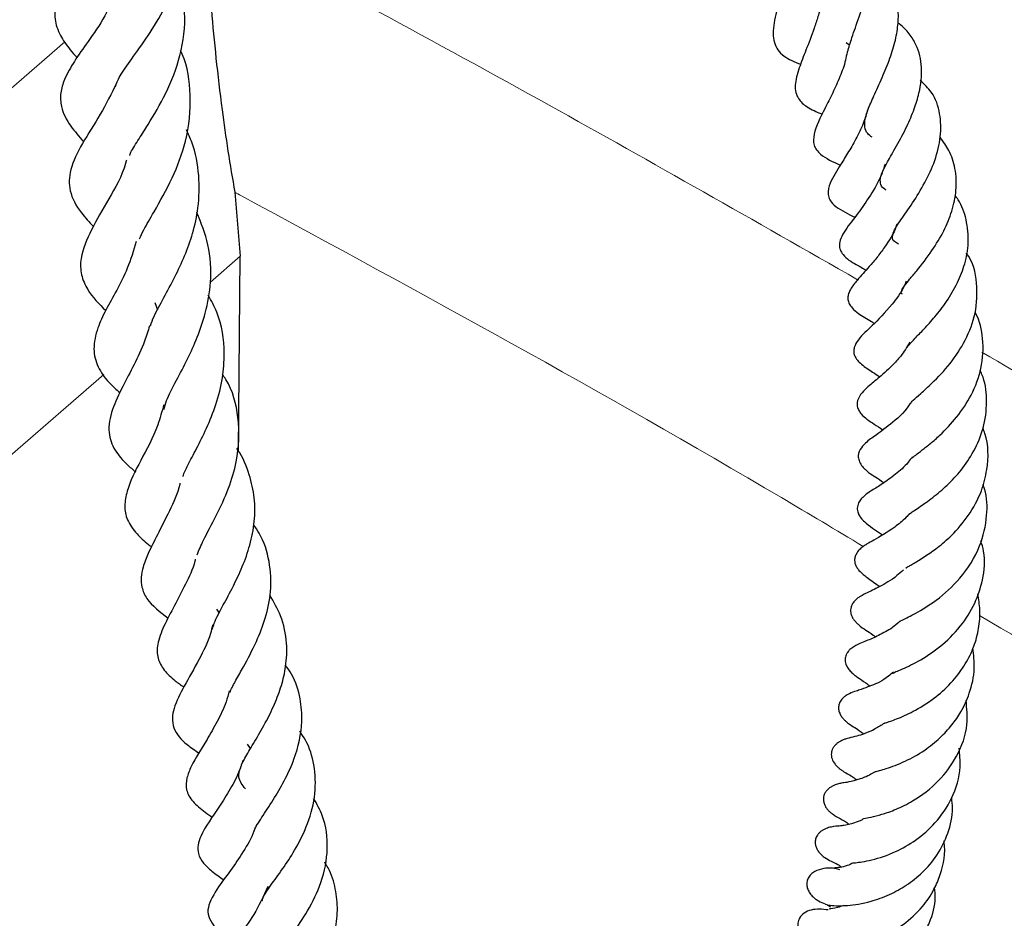
# Model space of a CAD drawing. Units: millimetres. Extents: x 0 to 420, y 0 to 297.
# Drawn here: x 293 to 300, y 208 to 214 of the extents above; entities that cross this region are included whole.
import ezdxf

# ---------------------------------------------------------------- set-up
doc = ezdxf.new("R2010")
doc.units = ezdxf.units.MM

msp = doc.modelspace()

# ---------------------------------------------------------------- linework, layer by layer
at = {"color": 7, "linetype": 'Continuous', "lineweight": 25}
for p, q in [((298.6333, 214.1356), (298.6566, 214.1195)), ((294.5916, 213.146), (294.6278, 212.7236)), ((294.6151, 211.4342), (294.6278, 212.7236)), ((294.0625, 212.4171), (294.0798, 212.3679)), ((294.4716, 210.3893), (294.4886, 210.3624)), ((294.6726, 209.496), (294.6943, 209.4653))]:
    msp.add_line(p, q, dxfattribs=at)
at = {"color": 8, "linetype": 'Continuous', "lineweight": 18}
msp.add_line((294.6278, 212.7236), (294.4305, 212.5526), dxfattribs=at)
at = {"color": 8, "linetype": 'Continuous', "lineweight": 18, "flags": 128}
for points in [[(290.7974, 211.8229), (292.7766, 213.5409), (293.468, 214.1409)], [(293.7247, 211.9405), (293.1057, 211.4038), (292.008, 210.4518)]]:
    msp.add_lwpolyline(points, dxfattribs=at)
at = {"color": 7, "linetype": 'Continuous', "lineweight": 25}
for points, knots in [([(293.8034, 213.8459), (293.8044, 213.8503), (293.81, 213.8747), (293.8429, 213.9345), (293.9363, 214.065), (294.0493, 214.2237), (294.1568, 214.414), (294.2284, 214.62), (294.2511, 214.8188), (294.2441, 214.9683), (294.221, 215.0476), (294.215, 215.0682)], [0, 0, 0, 0, 0.026716, 0.147416, 0.275711, 0.417996, 0.568108, 0.711139, 0.838843, 0.958134, 1, 1, 1, 1]), ([(294.4046, 214.9538), (294.4046, 214.9531), (294.4065, 214.8637), (294.4138, 214.6731), (294.4348, 214.3634), (294.4654, 214.035), (294.5028, 213.7191), (294.5449, 213.4188), (294.576, 213.2369), (294.5916, 213.146)], [0, 0, 0, 0, 0.001415, 0.188388, 0.375295, 0.55081, 0.726094, 0.863167, 1, 1, 1, 1]), ([(298.643, 214.0741), (298.6516, 214.1047), (298.6652, 214.1531), (298.6948, 214.2356), (298.7285, 214.333), (298.7686, 214.46), (298.798, 214.6108), (298.7957, 214.7423), (298.761, 214.8507), (298.6888, 214.9286), (298.6258, 214.9734), (298.5837, 214.9861), (298.582, 214.9866)], [0, 0, 0, 0, 0.105174, 0.166217, 0.231374, 0.368882, 0.506374, 0.637306, 0.761776, 0.879087, 0.995103, 1, 1, 1, 1]), ([(293.7837, 214.9405), (293.7406, 214.8678), (293.6394, 214.6972), (293.4962, 214.5501), (293.4105, 214.4005), (293.3935, 214.2933), (293.4323, 214.1858), (293.4877, 214.1055), (293.533, 214.054), (293.5483, 214.0366)], [0, 0, 0, 0, 0.187242, 0.439555, 0.562933, 0.695344, 0.824624, 0.940819, 1, 1, 1, 1]), ([(298.2764, 214.8344), (298.277, 214.811), (298.279, 214.74), (298.2421, 214.592), (298.1921, 214.4191), (298.1575, 214.2883), (298.1486, 214.1951), (298.1575, 214.1347), (298.1783, 214.0891), (298.2287, 214.0348), (298.2922, 214.0089), (298.3324, 213.9925)], [0, 0, 0, 0, 0.076226, 0.231882, 0.388211, 0.545639, 0.625067, 0.706836, 0.791065, 0.867904, 1, 1, 1, 1]), ([(298.8043, 213.5102), (298.7939, 213.5176), (298.7694, 213.5353), (298.7536, 213.5764), (298.7568, 213.6296), (298.7788, 213.6985), (298.823, 213.7982), (298.8782, 213.918), (298.93, 214.0452), (298.9644, 214.1667), (298.981, 214.2803), (298.9767, 214.3883), (298.9436, 214.4858), (298.8874, 214.5707), (298.8216, 214.612), (298.7925, 214.6303)], [0, 0, 0, 0, 0.056284, 0.133181, 0.209467, 0.286801, 0.364766, 0.452342, 0.535207, 0.611523, 0.685017, 0.759515, 0.839293, 0.928956, 1, 1, 1, 1]), ([(293.8968, 213.3884), (293.899, 213.3955), (293.9079, 213.4231), (293.9566, 213.4958), (294.0348, 213.6196), (294.1434, 213.8009), (294.2397, 214.0536), (294.2781, 214.3262), (294.2298, 214.5008), (294.2071, 214.583)], [0, 0, 0, 0, 0.036985, 0.144562, 0.240223, 0.420802, 0.613563, 0.818024, 1, 1, 1, 1]), ([(293.783, 214.4182), (293.7668, 214.3827), (293.7195, 214.2791), (293.6193, 214.1413), (293.5335, 214.0187), (293.4662, 213.9051), (293.4359, 213.8037), (293.442, 213.6942), (293.4962, 213.5898), (293.5622, 213.5151), (293.5921, 213.4812)], [0, 0, 0, 0, 0.0843592, 0.2462047, 0.3988143, 0.5319682, 0.6280024, 0.7228798, 0.8741356, 1, 1, 1, 1]), ([(298.4675, 214.3955), (298.4673, 214.3926), (298.4648, 214.3652), (298.4469, 214.3083), (298.4145, 214.2049), (298.3683, 214.09), (298.3196, 213.9631), (298.2941, 213.8705), (298.298, 213.8066), (298.3204, 213.7551), (298.375, 213.706), (298.4378, 213.6775), (298.4752, 213.6625), (298.4769, 213.6618)], [0, 0, 0, 0, 0.009278, 0.089158, 0.167894, 0.323026, 0.461928, 0.613677, 0.688483, 0.753612, 0.865234, 0.993838, 1, 1, 1, 1]), ([(298.8974, 213.1601), (298.8943, 213.1621), (298.8659, 213.1805), (298.8597, 213.2005), (298.8578, 213.2388), (298.8747, 213.2862), (298.8999, 213.3362), (298.9337, 213.3957), (298.9782, 213.4728), (299.0332, 213.5741), (299.0835, 213.6924), (299.1251, 213.8253), (299.1408, 213.9732), (299.1097, 214.1038), (299.0517, 214.196), (299.0093, 214.2427), (298.9786, 214.2632), (298.9757, 214.2652)], [0, 0, 0, 0, 0.01507, 0.136043, 0.230538, 0.284229, 0.346843, 0.384412, 0.42741, 0.514312, 0.587897, 0.652348, 0.762288, 0.869241, 0.928862, 0.993069, 1, 1, 1, 1]), ([(293.9615, 212.8383), (293.9701, 212.857), (293.9924, 212.9059), (294.0734, 213.0424), (294.1793, 213.231), (294.282, 213.4974), (294.3073, 213.7779), (294.2805, 213.9856), (294.236, 214.0762), (294.2319, 214.0844)], [0, 0, 0, 0, 0.073007, 0.190172, 0.383305, 0.568456, 0.785243, 0.980548, 1, 1, 1, 1]), ([(298.6393, 214.0718), (298.6362, 214.0543), (298.6269, 214.0011), (298.5924, 213.9087), (298.5446, 213.8012), (298.4769, 213.669), (298.418, 213.553), (298.4148, 213.4657), (298.4347, 213.4274), (298.4831, 213.376), (298.5466, 213.3476), (298.5951, 213.326)], [0, 0, 0, 0, 0.051615, 0.156042, 0.266238, 0.379144, 0.59653, 0.71041, 0.76939, 0.823616, 1, 1, 1, 1]), ([(293.8121, 213.8719), (293.7758, 213.7994), (293.7007, 213.6497), (293.5812, 213.4727), (293.4962, 213.2978), (293.4916, 213.1543), (293.5563, 213.026), (293.6293, 212.9501), (293.6575, 212.9206)], [0, 0, 0, 0, 0.180568, 0.373289, 0.557197, 0.720539, 0.891815, 1, 1, 1, 1]), ([(298.9793, 212.8028), (298.9744, 212.806), (298.9444, 212.8254), (298.9373, 212.8339), (298.9415, 212.878), (298.9646, 212.9172), (299.0037, 212.9777), (299.0712, 213.0706), (299.1555, 213.2082), (299.2251, 213.3577), (299.2632, 213.5155), (299.2579, 213.6698), (299.2158, 213.7969), (299.15, 213.8605), (299.1232, 213.8864)], [0, 0, 0, 0, 0.024512, 0.149271, 0.263965, 0.314582, 0.359691, 0.453825, 0.544762, 0.636321, 0.732052, 0.830046, 0.930838, 1, 1, 1, 1]), ([(298.7797, 213.705), (298.771, 213.6746), (298.7519, 213.6083), (298.7042, 213.5082), (298.6483, 213.4111), (298.5875, 213.3143), (298.5309, 213.2254), (298.5078, 213.1462), (298.526, 213.0864), (298.5826, 213.0337), (298.6476, 213.0024), (298.6916, 212.9811)], [0, 0, 0, 0, 0.087746, 0.191508, 0.300259, 0.412151, 0.590222, 0.693495, 0.7422, 0.825197, 1, 1, 1, 1]), ([(294.0339, 212.2626), (294.0407, 212.2824), (294.058, 212.3326), (294.119, 212.4435), (294.2159, 212.6217), (294.3061, 212.8265), (294.3557, 213.0566), (294.3599, 213.2609), (294.3278, 213.4356), (294.285, 213.5321), (294.273, 213.5591)], [0, 0, 0, 0, 0.080891, 0.205339, 0.321238, 0.531084, 0.64523, 0.789533, 0.940967, 1, 1, 1, 1]), ([(299.0057, 212.4714), (299.0032, 212.4736), (298.9911, 212.4844), (298.9983, 212.4796), (298.9983, 212.4952), (299.0142, 212.5225), (299.0531, 212.5712), (299.1152, 212.6447), (299.1972, 212.7519), (299.2802, 212.8861), (299.3364, 213.0229), (299.366, 213.1636), (299.3598, 213.3), (299.3205, 213.4179), (299.2752, 213.4813), (299.255, 213.5096)], [0, 0, 0, 0, 0.029388, 0.14182, 0.215175, 0.291235, 0.33643, 0.389829, 0.495687, 0.58545, 0.668988, 0.755669, 0.850278, 0.93308, 1, 1, 1, 1]), ([(293.8747, 213.3592), (293.8729, 213.3518), (293.85, 213.2567), (293.7494, 213.0901), (293.6431, 212.9017), (293.5684, 212.7347), (293.5716, 212.601), (293.6219, 212.4822), (293.694, 212.4086), (293.7378, 212.3638)], [0, 0, 0, 0, 0.016195, 0.20687, 0.411828, 0.60775, 0.72031, 0.829925, 1, 1, 1, 1]), ([(298.8908, 213.3328), (298.8837, 213.3109), (298.8603, 213.2376), (298.7946, 213.1236), (298.7064, 212.999), (298.6399, 212.9162), (298.5968, 212.8445), (298.5871, 212.798), (298.592, 212.7664), (298.6238, 212.7119), (298.6866, 212.6751), (298.7436, 212.6437), (298.7657, 212.6315)], [0, 0, 0, 0, 0.063077, 0.211103, 0.356938, 0.528691, 0.609104, 0.67437, 0.726979, 0.774216, 0.912479, 1, 1, 1, 1]), ([(299.0391, 212.1185), (299.0385, 212.1185), (299.0369, 212.1183), (299.0378, 212.1245), (299.0439, 212.1316), (299.0833, 212.1756), (299.1481, 212.2416), (299.222, 212.3234), (299.3017, 212.4255), (299.371, 212.5451), (299.4223, 212.6762), (299.448, 212.8193), (299.4317, 212.9616), (299.3968, 213.0677), (299.3598, 213.1162), (299.3527, 213.1255)], [0, 0, 0, 0, 0.047442, 0.134576, 0.229229, 0.308106, 0.377902, 0.449776, 0.527711, 0.614516, 0.695797, 0.782708, 0.884882, 0.977826, 1, 1, 1, 1]), ([(294.1244, 211.7099), (294.1286, 211.7284), (294.14, 211.7782), (294.2011, 211.8932), (294.278, 212.0393), (294.3465, 212.1883), (294.405, 212.3587), (294.44, 212.5652), (294.4273, 212.7941), (294.3691, 212.9423), (294.3415, 213.0126)], [0, 0, 0, 0, 0.078205, 0.210421, 0.3272, 0.43349, 0.545234, 0.683326, 0.84954, 1, 1, 1, 1]), ([(298.9694, 212.936), (298.9679, 212.9311), (298.9508, 212.8753), (298.8996, 212.7996), (298.8367, 212.713), (298.7693, 212.635), (298.7177, 212.5784), (298.6685, 212.5186), (298.6507, 212.4814), (298.6451, 212.459), (298.6443, 212.4354), (298.6532, 212.4068), (298.6776, 212.3732), (298.7309, 212.3305), (298.7728, 212.3086), (298.8134, 212.2838), (298.8195, 212.2801)], [0, 0, 0, 0, 0.014041, 0.160618, 0.243581, 0.333855, 0.503056, 0.604262, 0.639987, 0.659773, 0.686137, 0.719967, 0.75898, 0.828331, 0.974368, 1, 1, 1, 1]), ([(293.9396, 212.8215), (293.9215, 212.7609), (293.8698, 212.588), (293.756, 212.4085), (293.6792, 212.2417), (293.6503, 212.1058), (293.6792, 211.9974), (293.7443, 211.8986), (293.808, 211.8423), (293.8329, 211.8203)], [0, 0, 0, 0, 0.134705, 0.384889, 0.504771, 0.648423, 0.791309, 0.918471, 1, 1, 1, 1]), ([(299.0597, 211.7516), (299.0593, 211.7511), (299.0583, 211.7499), (299.0735, 211.768), (299.1266, 211.8149), (299.2145, 211.8947), (299.3211, 212.007), (299.4275, 212.1679), (299.4976, 212.3509), (299.5029, 212.5477), (299.4739, 212.6865), (299.4292, 212.743), (299.4289, 212.7434)], [0, 0, 0, 0, 0.0445755, 0.1120615, 0.1913028, 0.2789323, 0.4165809, 0.5492482, 0.6890425, 0.840402, 0.9990326, 1, 1, 1, 1]), ([(299.0294, 212.5582), (299.0249, 212.5463), (299.0027, 212.4885), (298.9174, 212.379), (298.8085, 212.2639), (298.7302, 212.1982), (298.6872, 212.1301), (298.6816, 212.0935), (298.6902, 212.0517), (298.7363, 212.0025), (298.7976, 211.9644), (298.8396, 211.9363), (298.8555, 211.9256)], [0, 0, 0, 0, 0.035271, 0.1716133, 0.3933785, 0.5745243, 0.6459943, 0.680442, 0.7172002, 0.8141887, 0.9295955, 1, 1, 1, 1]), ([(294.2474, 211.2674), (294.2581, 211.2912), (294.2824, 211.3451), (294.3397, 211.4524), (294.4073, 211.5872), (294.4714, 211.7448), (294.5141, 211.913), (294.5279, 212.1198), (294.5024, 212.3084), (294.4363, 212.4283), (294.4162, 212.4648)], [0, 0, 0, 0, 0.086325, 0.195137, 0.313035, 0.43959, 0.573609, 0.696074, 0.907412, 1, 1, 1, 1]), ([(299.0712, 211.3936), (299.0713, 211.3926), (299.0714, 211.3901), (299.0874, 211.4045), (299.135, 211.4408), (299.1906, 211.4844), (299.2701, 211.5537), (299.368, 211.6578), (299.469, 211.8067), (299.5352, 211.9862), (299.5443, 212.1709), (299.5182, 212.2967), (299.4869, 212.35), (299.4857, 212.3521)], [0, 0, 0, 0, 0.044131, 0.116976, 0.186085, 0.254211, 0.321355, 0.44484, 0.572252, 0.710734, 0.861427, 0.994537, 1, 1, 1, 1]), ([(294.0281, 212.2627), (294.0177, 212.2285), (293.99, 212.1381), (293.9223, 211.9999), (293.847, 211.8549), (293.7754, 211.7063), (293.747, 211.5633), (293.7916, 211.4417), (293.8637, 211.3572), (293.9171, 211.3126), (293.9363, 211.2966)], [0, 0, 0, 0, 0.079605, 0.210923, 0.353174, 0.509727, 0.673268, 0.807363, 0.930858, 1, 1, 1, 1]), ([(299.0546, 212.1547), (299.0351, 212.1228), (298.9998, 212.0649), (298.9215, 211.9825), (298.8377, 211.9083), (298.783, 211.8658), (298.7341, 211.8188), (298.7111, 211.7804), (298.7051, 211.7523), (298.7065, 211.7271), (298.7162, 211.7021), (298.7384, 211.6718), (298.7792, 211.6387), (298.8194, 211.6125), (298.8564, 211.5885), (298.8765, 211.5754)], [0, 0, 0, 0, 0.1052376, 0.190729, 0.3474602, 0.506999, 0.5841731, 0.6272836, 0.6500724, 0.6708047, 0.7027742, 0.7315966, 0.7945766, 0.8882208, 1, 1, 1, 1]), ([(299.0501, 211.0174), (299.0498, 211.0171), (299.0484, 211.0157), (299.0568, 211.0235), (299.0831, 211.0414), (299.1384, 211.078), (299.2158, 211.1334), (299.3133, 211.218), (299.41, 211.3239), (299.4922, 211.4543), (299.5533, 211.6097), (299.5672, 211.7775), (299.5511, 211.9009), (299.5235, 211.9597), (299.5194, 211.9684)], [0, 0, 0, 0, 0.012136, 0.064781, 0.116435, 0.170637, 0.277241, 0.379565, 0.482548, 0.595583, 0.719695, 0.852882, 0.978149, 1, 1, 1, 1]), ([(294.3419, 210.7491), (294.3548, 210.7795), (294.385, 210.8501), (294.4712, 211.0074), (294.5508, 211.1809), (294.6193, 211.4019), (294.6251, 211.6482), (294.5771, 211.8451), (294.5186, 211.9296), (294.5112, 211.9402)], [0, 0, 0, 0, 0.1123603, 0.2615763, 0.4125943, 0.5477434, 0.7707529, 0.9710921, 1, 1, 1, 1]), ([(294.1221, 211.7413), (294.1097, 211.696), (294.0727, 211.5602), (293.9658, 211.3697), (293.8822, 211.2016), (293.859, 211.0652), (293.8748, 210.9813), (293.9382, 210.8893), (293.9959, 210.8353), (294.0343, 210.8059), (294.0408, 210.8009)], [0, 0, 0, 0, 0.106146, 0.318466, 0.528063, 0.634978, 0.754977, 0.87671, 0.979093, 1, 1, 1, 1]), ([(299.0591, 211.7535), (299.0563, 211.7488), (299.0191, 211.6865), (298.9221, 211.6105), (298.8277, 211.5348), (298.7654, 211.4974), (298.7201, 211.4393), (298.7124, 211.4054), (298.7138, 211.3811), (298.7283, 211.3466), (298.7505, 211.3207), (298.801, 211.2759), (298.8334, 211.2625), (298.8764, 211.2287), (298.8816, 211.2246)], [0, 0, 0, 0, 0.0159803, 0.2157202, 0.4067966, 0.5427747, 0.6078109, 0.6430156, 0.6823709, 0.7211585, 0.7574793, 0.7868222, 0.973912, 1, 1, 1, 1]), ([(299.0291, 210.6624), (299.029, 210.6624), (299.0277, 210.6608), (299.0348, 210.6661), (299.0522, 210.6757), (299.088, 210.6963), (299.154, 210.7364), (299.2402, 210.797), (299.3417, 210.8833), (299.4468, 211.0078), (299.5299, 211.1578), (299.5746, 211.3425), (299.5765, 211.488), (299.5415, 211.5755), (299.5367, 211.5875)], [0, 0, 0, 0, 0.00169, 0.052666, 0.105823, 0.153454, 0.239975, 0.324956, 0.4188, 0.545316, 0.681604, 0.790112, 0.971063, 1, 1, 1, 1]), ([(294.4436, 210.2565), (294.4469, 210.269), (294.457, 210.3082), (294.5108, 210.4075), (294.5801, 210.5367), (294.644, 210.6715), (294.6952, 210.815), (294.7252, 210.969), (294.7258, 211.1272), (294.6891, 211.2843), (294.6463, 211.3952), (294.6069, 211.4481), (294.6043, 211.4515)], [0, 0, 0, 0, 0.06061, 0.190561, 0.302341, 0.403852, 0.511263, 0.625571, 0.741385, 0.858756, 0.990826, 1, 1, 1, 1]), ([(299.0711, 211.3968), (299.0621, 211.3844), (299.0281, 211.3379), (298.9577, 211.2786), (298.8661, 211.2121), (298.8173, 211.1831), (298.7744, 211.1551), (298.7479, 211.134), (298.7313, 211.1171), (298.7192, 211.0996), (298.7117, 211.0842), (298.7072, 211.067), (298.7064, 211.0445), (298.7135, 211.0185), (298.7355, 210.9837), (298.7936, 210.9322), (298.8384, 210.9032), (298.8726, 210.8811)], [0, 0, 0, 0, 0.045498, 0.170954, 0.30304, 0.453907, 0.526973, 0.561064, 0.59334, 0.609388, 0.625659, 0.642516, 0.65883, 0.688666, 0.717173, 0.784502, 1, 1, 1, 1]), ([(294.2292, 211.2227), (294.2285, 211.2196), (294.2143, 211.1546), (294.1569, 211.033), (294.0811, 210.8826), (294.0228, 210.7693), (293.9847, 210.6735), (293.9701, 210.5998), (293.9749, 210.5281), (294.0177, 210.431), (294.097, 210.3706), (294.1506, 210.3297)], [0, 0, 0, 0, 0.007484, 0.157456, 0.315222, 0.453215, 0.551989, 0.629198, 0.7053, 0.800764, 1, 1, 1, 1]), ([(298.9866, 210.3071), (298.9872, 210.3076), (298.9885, 210.3085), (299.018, 210.3237), (299.0982, 210.3635), (299.2363, 210.4468), (299.3993, 210.5954), (299.524, 210.7911), (299.5684, 210.9979), (299.5663, 211.1387), (299.5417, 211.204), (299.538, 211.2139)], [0, 0, 0, 0, 0.036804, 0.076952, 0.189864, 0.332106, 0.496336, 0.684055, 0.841642, 0.975949, 1, 1, 1, 1]), ([(299.0528, 211.022), (299.0452, 211.0134), (299.0135, 210.9772), (298.9263, 210.9086), (298.837, 210.8571), (298.7795, 210.8255), (298.7574, 210.8118), (298.7433, 210.802), (298.7274, 210.7893), (298.7072, 210.7692), (298.6915, 210.7384), (298.6881, 210.7134), (298.6921, 210.6886), (298.701, 210.6692), (298.7106, 210.6547), (298.7338, 210.6261), (298.7818, 210.5917), (298.8273, 210.5584), (298.8551, 210.5381)], [0, 0, 0, 0, 0.036018, 0.151399, 0.38806, 0.483473, 0.520293, 0.537374, 0.554872, 0.590499, 0.624578, 0.652919, 0.677915, 0.701836, 0.714151, 0.729752, 0.83468, 1, 1, 1, 1]), ([(294.5588, 209.8375), (294.5601, 209.8412), (294.5669, 209.8611), (294.6003, 209.9202), (294.6602, 210.0279), (294.7328, 210.1643), (294.7989, 210.3339), (294.8365, 210.5146), (294.8257, 210.7051), (294.7801, 210.8542), (294.7288, 210.9289), (294.7161, 210.9474)], [0, 0, 0, 0, 0.019008, 0.101602, 0.191127, 0.344458, 0.47445, 0.618163, 0.782906, 0.946445, 1, 1, 1, 1]), ([(298.9425, 209.9668), (298.9425, 209.9668), (298.9384, 209.9627), (298.9526, 209.9726), (299.0059, 209.993), (299.11, 210.041), (299.2553, 210.1368), (299.3907, 210.2668), (299.4873, 210.4218), (299.5426, 210.5906), (299.5556, 210.7341), (299.5306, 210.8185), (299.5237, 210.8416)], [0, 0, 0, 0, 0.000253, 0.056208, 0.117345, 0.248731, 0.390253, 0.537568, 0.674395, 0.799123, 0.944885, 1, 1, 1, 1]), ([(294.3304, 210.7194), (294.3295, 210.7152), (294.3164, 210.6561), (294.2634, 210.551), (294.1904, 210.4058), (294.1209, 210.2798), (294.0761, 210.1574), (294.0774, 210.0656), (294.119, 209.9864), (294.1855, 209.9224), (294.2353, 209.8875), (294.2547, 209.8739)], [0, 0, 0, 0, 0.01041, 0.148815, 0.289461, 0.441514, 0.580248, 0.703395, 0.817869, 0.92891, 1, 1, 1, 1]), ([(299.0125, 210.6487), (298.9981, 210.6358), (298.944, 210.5873), (298.8416, 210.5287), (298.7875, 210.5058), (298.7367, 210.48), (298.7116, 210.4638), (298.6921, 210.4475), (298.6757, 210.4275), (298.6654, 210.4057), (298.6616, 210.3844), (298.6631, 210.3634), (298.6699, 210.342), (298.6817, 210.3216), (298.6967, 210.3034), (298.7299, 210.2725), (298.7636, 210.2511), (298.7959, 210.2305), (298.822, 210.2099), (298.8267, 210.2061)], [0, 0, 0, 0, 0.065164, 0.244701, 0.447839, 0.502826, 0.530146, 0.557504, 0.582961, 0.60522, 0.625351, 0.644813, 0.665496, 0.6885, 0.714283, 0.741223, 0.859675, 0.974245, 1, 1, 1, 1]), ([(294.6612, 209.2014), (294.6415, 209.2262), (294.6101, 209.2657), (294.6249, 209.3349), (294.6584, 209.4065), (294.7215, 209.5118), (294.7919, 209.6313), (294.8549, 209.7571), (294.9021, 209.8832), (294.9333, 210.0194), (294.9393, 210.1767), (294.9071, 210.3362), (294.8489, 210.4371), (294.8228, 210.4824)], [0, 0, 0, 0, 0.148615, 0.236519, 0.326132, 0.410344, 0.493294, 0.569954, 0.641978, 0.713768, 0.80194, 0.911122, 1, 1, 1, 1]), ([(298.8866, 209.6347), (298.8864, 209.6346), (298.8833, 209.6328), (298.8977, 209.6388), (298.9331, 209.6505), (298.9967, 209.6741), (299.0959, 209.7201), (299.2249, 209.8022), (299.3384, 209.9081), (299.4227, 210.023), (299.4813, 210.1405), (299.5124, 210.2615), (299.5224, 210.3789), (299.5092, 210.4545), (299.503, 210.4894)], [0, 0, 0, 0, 0.004247, 0.062973, 0.115201, 0.165948, 0.281841, 0.411755, 0.529505, 0.634386, 0.732042, 0.82552, 0.919347, 1, 1, 1, 1]), ([(294.445, 210.2845), (294.4406, 210.2657), (294.4219, 210.1856), (294.3466, 210.0388), (294.2584, 209.8842), (294.1935, 209.7597), (294.1753, 209.6687), (294.1875, 209.5813), (294.2582, 209.5024), (294.3282, 209.4553), (294.3554, 209.4371)], [0, 0, 0, 0, 0.047316, 0.201274, 0.396389, 0.573775, 0.650801, 0.732798, 0.896189, 1, 1, 1, 1]), ([(298.9878, 210.3097), (298.9833, 210.3051), (298.9483, 210.2696), (298.8778, 210.2308), (298.7904, 210.1854), (298.736, 210.1704), (298.6672, 210.1324), (298.6429, 210.1053), (298.6332, 210.0885), (298.6281, 210.073), (298.6261, 210.0579), (298.6268, 210.0419), (298.6316, 210.0232), (298.6425, 210.0011), (298.6607, 209.9778), (298.683, 209.9572), (298.7236, 209.9267), (298.7495, 209.9125), (298.7811, 209.8879), (298.791, 209.8802)], [0, 0, 0, 0, 0.021172, 0.164285, 0.318693, 0.485051, 0.559191, 0.587512, 0.608616, 0.624527, 0.637868, 0.653092, 0.672692, 0.698623, 0.731687, 0.767882, 0.80585, 0.939381, 1, 1, 1, 1]), ([(298.8212, 209.3131), (298.8226, 209.3134), (298.826, 209.3142), (298.8544, 209.3216), (298.914, 209.3387), (299.0191, 209.3781), (299.1462, 209.4481), (299.2516, 209.533), (299.3323, 209.6197), (299.4006, 209.7174), (299.4559, 209.8422), (299.4878, 209.9855), (299.4768, 210.0865), (299.4718, 210.1315)], [0, 0, 0, 0, 0.0371677, 0.0897754, 0.1499725, 0.2795598, 0.4009932, 0.5014033, 0.5881645, 0.6680579, 0.7692365, 0.8969847, 1, 1, 1, 1]), ([(294.7189, 208.922), (294.7202, 208.9258), (294.7244, 208.9381), (294.7466, 208.9745), (294.7891, 209.0409), (294.8552, 209.1406), (294.9268, 209.2646), (295.0023, 209.4341), (295.043, 209.6153), (295.0267, 209.8042), (294.9896, 209.9305), (294.9415, 209.998), (294.9277, 210.0172)], [0, 0, 0, 0, 0.02702, 0.087804, 0.146786, 0.265335, 0.381497, 0.486805, 0.686073, 0.80629, 0.944843, 1, 1, 1, 1]), ([(298.9459, 209.9735), (298.9351, 209.9637), (298.8834, 209.9171), (298.8014, 209.8839), (298.7411, 209.8606), (298.6997, 209.8475), (298.6663, 209.8366), (298.6385, 209.822), (298.6252, 209.8128), (298.6168, 209.8061), (298.6039, 209.7937), (298.5912, 209.776), (298.5824, 209.7492), (298.5828, 209.7219), (298.592, 209.6952), (298.6064, 209.673), (298.6218, 209.656), (298.6372, 209.6425), (298.6502, 209.6327), (298.6769, 209.614), (298.6902, 209.6078), (298.7299, 209.5788), (298.7465, 209.5666)], [0, 0, 0, 0, 0.044616, 0.21283, 0.350417, 0.423267, 0.499406, 0.527655, 0.538771, 0.548465, 0.557383, 0.587213, 0.611997, 0.640318, 0.667282, 0.690808, 0.711557, 0.730537, 0.750932, 0.774523, 0.905026, 1, 1, 1, 1]), ([(294.5544, 209.8487), (294.548, 209.8244), (294.5291, 209.7527), (294.4749, 209.6437), (294.3905, 209.4948), (294.3154, 209.3813), (294.2695, 209.2681), (294.2656, 209.1916), (294.3091, 209.1149), (294.3771, 209.0581), (294.4281, 209.0234), (294.4447, 209.0121)], [0, 0, 0, 0, 0.061097, 0.180331, 0.299405, 0.509154, 0.601461, 0.707558, 0.825327, 0.942868, 1, 1, 1, 1]), ([(298.7425, 209.0032), (298.7421, 209.0032), (298.7404, 209.0028), (298.755, 209.0055), (298.7998, 209.0136), (298.8722, 209.0318), (298.9661, 209.0646), (299.0969, 209.1297), (299.247, 209.2425), (299.3745, 209.4187), (299.4445, 209.6048), (299.4314, 209.7317), (299.4259, 209.785)], [0, 0, 0, 0, 0.006846, 0.035409, 0.102715, 0.183599, 0.277359, 0.379697, 0.551433, 0.705998, 0.876665, 1, 1, 1, 1]), ([(298.8862, 209.6348), (298.8655, 209.6215), (298.7929, 209.5747), (298.7098, 209.5509), (298.6689, 209.5411), (298.6355, 209.532), (298.6154, 209.5252), (298.5933, 209.5151), (298.5728, 209.5016), (298.5566, 209.4862), (298.5452, 209.4698), (298.5382, 209.4536), (298.5348, 209.4361), (298.5351, 209.4183), (298.541, 209.3929), (298.5543, 209.3697), (298.5708, 209.3511), (298.5817, 209.3409), (298.591, 209.3333), (298.6025, 209.3247), (298.6162, 209.3158), (298.6418, 209.3002), (298.6669, 209.2879), (298.6945, 209.2661), (298.702, 209.2602)], [0, 0, 0, 0, 0.088372, 0.311147, 0.438745, 0.467203, 0.492831, 0.516775, 0.540211, 0.56182, 0.580902, 0.5977, 0.613135, 0.632245, 0.652864, 0.692977, 0.710186, 0.724142, 0.735105, 0.747405, 0.780573, 0.826561, 0.952868, 1, 1, 1, 1]), ([(294.7723, 208.4608), (294.7751, 208.4697), (294.7825, 208.4929), (294.8323, 208.5671), (294.9158, 208.6812), (295.0027, 208.816), (295.082, 208.9795), (295.1303, 209.1685), (295.1219, 209.3553), (295.0813, 209.4938), (295.0338, 209.5624), (295.0206, 209.5815)], [0, 0, 0, 0, 0.076508, 0.199731, 0.311391, 0.418912, 0.541274, 0.684087, 0.823304, 0.950677, 1, 1, 1, 1]), ([(298.6828, 208.7114), (298.6823, 208.7112), (298.6804, 208.7106), (298.7018, 208.713), (298.7372, 208.7173), (298.8244, 208.7343), (298.9503, 208.776), (299.0982, 208.8596), (299.2323, 208.9762), (299.3424, 209.1406), (299.3958, 209.3154), (299.3844, 209.4289), (299.3803, 209.4699)], [0, 0, 0, 0, 0.009899, 0.042386, 0.111371, 0.185439, 0.332835, 0.454435, 0.585874, 0.736724, 0.904813, 1, 1, 1, 1]), ([(294.6448, 209.3886), (294.638, 209.3672), (294.617, 209.3005), (294.5607, 209.1967), (294.4621, 209.0386), (294.3841, 208.9389), (294.3458, 208.8296), (294.3479, 208.7668), (294.3806, 208.7082), (294.4449, 208.6505), (294.4921, 208.6179), (294.5187, 208.5996)], [0, 0, 0, 0, 0.056157, 0.175212, 0.300336, 0.566595, 0.637425, 0.705888, 0.794947, 0.884536, 1, 1, 1, 1]), ([(298.8242, 209.3138), (298.819, 209.3104), (298.7836, 209.2868), (298.7152, 209.2616), (298.6466, 209.2448), (298.6335, 209.2434), (298.6053, 209.2389), (298.5896, 209.2356), (298.5757, 209.232), (298.56, 209.2267), (298.5434, 209.2194), (298.5266, 209.2095), (298.5109, 209.1967), (298.4974, 209.1809), (298.4877, 209.1627), (298.4826, 209.1422), (298.483, 209.1205), (298.4887, 209.099), (298.4991, 209.0787), (298.5107, 209.0635), (298.5211, 209.0527), (298.5285, 209.0458), (298.5357, 209.0398), (298.545, 209.0327), (298.5728, 209.0141), (298.5871, 209.0082), (298.6215, 208.99), (298.643, 208.9743), (298.6524, 208.9674)], [0, 0, 0, 0, 0.020021, 0.136164, 0.288095, 0.405745, 0.438003, 0.453482, 0.469044, 0.484872, 0.501098, 0.518346, 0.537188, 0.55803, 0.580965, 0.604782, 0.628786, 0.652598, 0.67587, 0.69773, 0.707358, 0.716388, 0.725195, 0.734143, 0.753552, 0.861729, 0.939315, 1, 1, 1, 1]), ([(294.8626, 207.9563), (294.8587, 207.9596), (294.8282, 207.9855), (294.8247, 208.0041), (294.82, 208.0274), (294.8438, 208.0735), (294.8768, 208.1203), (294.9243, 208.181), (294.9912, 208.2683), (295.0799, 208.3968), (295.1727, 208.5876), (295.2146, 208.805), (295.1911, 208.9972), (295.1337, 209.1003), (295.1129, 209.1378)], [0, 0, 0, 0, 0.016519, 0.130267, 0.254971, 0.315916, 0.373355, 0.425056, 0.472201, 0.570927, 0.681755, 0.805383, 0.929291, 1, 1, 1, 1]), ([(298.516, 208.4332), (298.5302, 208.4311), (298.557, 208.4272), (298.6535, 208.4274), (298.7782, 208.4476), (298.9156, 208.4965), (299.0339, 208.5614), (299.1429, 208.6476), (299.241, 208.7624), (299.3117, 208.9075), (299.3429, 209.0403), (299.3337, 209.1199), (299.3311, 209.1426)], [0, 0, 0, 0, 0.103975, 0.196459, 0.340183, 0.440991, 0.52965, 0.622086, 0.724119, 0.83525, 0.953059, 1, 1, 1, 1]), ([(298.7437, 208.9988), (298.7423, 208.998), (298.7215, 208.9867), (298.6713, 208.9706), (298.6232, 208.9587), (298.5918, 208.955), (298.552, 208.9527), (298.5182, 208.9448), (298.5007, 208.939), (298.4834, 208.9309), (298.4673, 208.9206), (298.4533, 208.9082), (298.4394, 208.8907), (298.4301, 208.8698), (298.4275, 208.844), (298.4315, 208.8211), (298.4391, 208.8032), (298.446, 208.792), (298.4504, 208.7857), (298.455, 208.7795), (298.4619, 208.7715), (298.4754, 208.7584), (298.515, 208.7296), (298.5652, 208.7099), (298.592, 208.6914), (298.6027, 208.6839)], [0, 0, 0, 0, 0.005984, 0.087906, 0.247622, 0.332247, 0.420749, 0.440946, 0.459611, 0.477538, 0.495615, 0.514612, 0.535048, 0.572763, 0.602125, 0.6317, 0.659226, 0.671278, 0.676754, 0.682126, 0.693499, 0.707189, 0.745431, 0.897227, 1, 1, 1, 1]), ([(294.7256, 208.9441), (294.7251, 208.9423), (294.7106, 208.8908), (294.6552, 208.798), (294.5697, 208.6649), (294.4787, 208.5518), (294.4111, 208.4308), (294.4127, 208.3608), (294.4555, 208.2845), (294.5192, 208.2354), (294.5692, 208.1999), (294.5841, 208.1894)], [0, 0, 0, 0, 0.004728, 0.13603, 0.275728, 0.440016, 0.621177, 0.716749, 0.802927, 0.941498, 1, 1, 1, 1]), ([(298.5145, 208.3999), (298.4761, 208.4042), (298.4197, 208.4105), (298.3558, 208.3817), (298.3257, 208.3518), (298.3117, 208.3127), (298.3157, 208.272), (298.342, 208.2265), (298.3888, 208.1894), (298.4409, 208.1679), (298.518, 208.1518), (298.6201, 208.1519), (298.7653, 208.1832), (298.8857, 208.2273), (299.0168, 208.302), (299.1343, 208.4097), (299.2132, 208.5258), (299.2706, 208.6673), (299.2931, 208.7796), (299.2801, 208.8538), (299.2797, 208.8563)], [0, 0, 0, 0, 0.084889, 0.124459, 0.158496, 0.184305, 0.211705, 0.2445, 0.280277, 0.313911, 0.346702, 0.480312, 0.542835, 0.603359, 0.681945, 0.767274, 0.835226, 0.888169, 0.996271, 1, 1, 1, 1]), ([(294.886, 207.6343), (294.89, 207.6435), (294.8976, 207.6615), (294.9597, 207.7368), (295.0396, 207.8331), (295.1287, 207.9574), (295.2052, 208.0976), (295.2565, 208.2474), (295.2755, 208.3976), (295.2598, 208.5408), (295.2289, 208.6484), (295.1937, 208.7028), (295.1858, 208.715)], [0, 0, 0, 0, 0.100689, 0.195375, 0.305927, 0.416509, 0.529531, 0.643926, 0.752905, 0.859738, 0.968621, 1, 1, 1, 1]), ([(298.6824, 208.711), (298.6679, 208.7045), (298.6332, 208.6888), (298.5867, 208.6798), (298.5494, 208.6761), (298.5492, 208.6763), (298.5491, 208.6764)], [0, 0, 0, 0, 0.17309, 0.413759, 0.723303, 1, 1, 1, 1]), ([(298.5908, 208.6662), (298.575, 208.6698), (298.5397, 208.6779), (298.4812, 208.6758), (298.4321, 208.6598), (298.3993, 208.6355), (298.3807, 208.6111), (298.3716, 208.5826), (298.3729, 208.5525), (298.3838, 208.5236), (298.402, 208.4979), (298.4245, 208.4768), (298.4548, 208.4558), (298.4792, 208.4458), (298.4945, 208.4395)], [0, 0, 0, 0, 0.0925407, 0.2058302, 0.3412912, 0.4164346, 0.4943801, 0.5729718, 0.6498392, 0.7228363, 0.7904152, 0.8517945, 0.9069057, 1, 1, 1, 1]), ([(294.8096, 208.5549), (294.7803, 208.4906), (294.7235, 208.3659), (294.6079, 208.2198), (294.5285, 208.1241), (294.4787, 208.0408), (294.4661, 207.9824), (294.4785, 207.9298), (294.5215, 207.8668), (294.5783, 207.8235), (294.6263, 207.7878), (294.637, 207.7799)], [0, 0, 0, 0, 0.174085, 0.337883, 0.522654, 0.618735, 0.688817, 0.73873, 0.797038, 0.954779, 1, 1, 1, 1]), ([(298.4489, 208.1409), (298.4236, 208.1435), (298.3748, 208.1484), (298.3103, 208.1305), (298.2674, 208.0937), (298.253, 208.0487), (298.2577, 208.0098), (298.2806, 207.969), (298.3298, 207.9258), (298.4218, 207.8897), (298.5256, 207.8849), (298.6883, 207.9037), (298.8475, 207.9629), (298.974, 208.0415), (299.0681, 208.1266), (299.1398, 208.2218), (299.1958, 208.3375), (299.2286, 208.4467), (299.2205, 208.5247), (299.2182, 208.5466)], [0, 0, 0, 0, 0.057266, 0.110249, 0.159806, 0.185426, 0.215413, 0.24819, 0.280159, 0.332439, 0.438509, 0.543577, 0.639768, 0.701225, 0.769668, 0.829981, 0.88076, 0.966571, 1, 1, 1, 1]), ([(298.4969, 208.4385), (298.4963, 208.4395), (298.4953, 208.4411), (298.52, 208.4267), (298.529, 208.4215)], [0, 0, 0, 0, 0.638222, 1, 1, 1, 1]), ([(298.615, 208.429), (298.6022, 208.4242), (298.5596, 208.4082), (298.5214, 208.4068), (298.5204, 208.405), (298.5201, 208.4043)], [0, 0, 0, 0, 0.214279, 0.71279, 1, 1, 1, 1])]:
    msp.add_open_spline(points, degree=3, knots=knots, dxfattribs=at)
at = {"color": 8, "linetype": 'Continuous', "lineweight": 18}
for points, knots in [([(294.4046, 214.9538), (295.1604, 214.5472), (296.5981, 213.7737), (298.0302, 212.9555), (298.7094, 212.5674)], [0, 0, 0, 0, 0.525711, 1, 1, 1, 1]), ([(298.7467, 210.8042), (298.5664, 210.9121), (297.2015, 211.7283), (295.8124, 212.486), (294.605, 213.1388), (294.5916, 213.146)], [0, 0, 0, 0, 0.130866, 0.990379, 1, 1, 1, 1]), ([(299.5305, 212.0891), (300.0822, 211.7671), (301.3857, 211.006), (302.683, 210.2049), (303.4313, 209.7428)], [0, 0, 0, 0, 0.423225, 1, 1, 1, 1]), ([(301.8, 208.9847), (301.7868, 208.9928), (301.0273, 209.4595), (300.2643, 209.907), (299.5147, 210.3468)], [0, 0, 0, 0, 0.01741, 1, 1, 1, 1])]:
    msp.add_open_spline(points, degree=3, knots=knots, dxfattribs=at)

doc.saveas('drawing.dxf')
